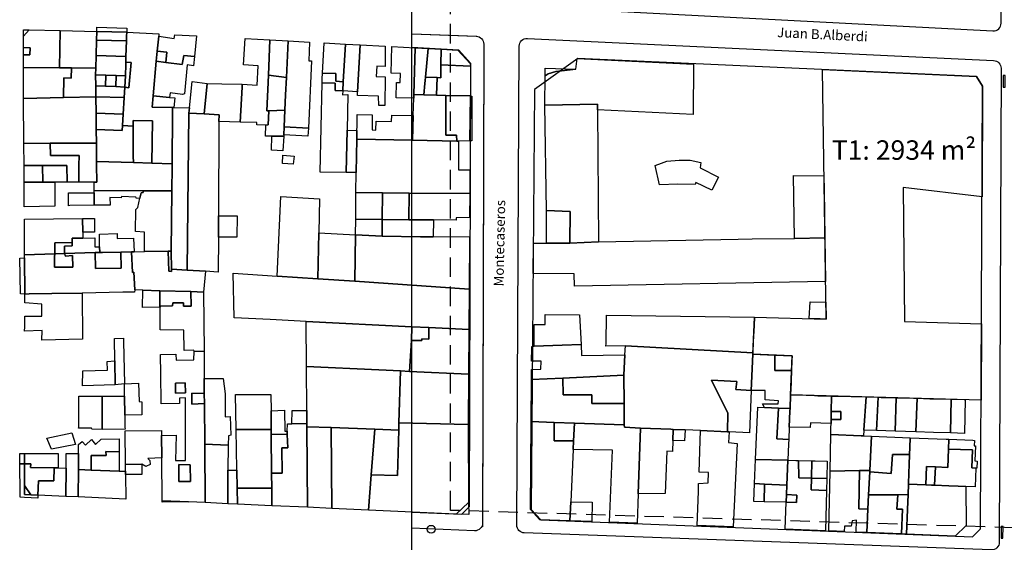
# Model space of a CAD drawing. Units: millimetres. Extents: x -322 to 401, y -908 to 221.
# Drawn here: x -322 to -69, y -189 to -55 of the extents above; entities that cross this region are included whole.
import ezdxf

# ---------------------------------------------------------------- set-up
doc = ezdxf.new("R2010")
doc.units = ezdxf.units.MM
doc.linetypes.add('DASHED2', pattern=[0.375, 0.25, -0.125])
for name, color, linetype in [('ARQ IV 01- Linea municipal', 2, 'Continuous'), ('ARQ IV 02- Linea cordon', 1, 'Continuous'), ('ARQ IV 03- Edificios y caminos', 253, 'Continuous'), ('ARQ IV 05- Terrenos', 4, 'Continuous'), ('ARQ IV 06- Bordes para maqueta', 3, 'Continuous'), ('ARQ IV 07- Refuerzos en borde maqueta', 3, 'Continuous'), ('ARQ IV TEXTOS', 6, 'Continuous')]:
    doc.layers.add(name, color=color, linetype=linetype)
doc.styles.add('ARIAL', font='arialbd.ttf')

msp = doc.modelspace()

# ---------------------------------------------------------------- linework, layer by layer
at = {"layer": 'ARQ IV 01- Linea municipal'}
for points in [[(-221.61, -181.47), (-208.75, -182.05), (-206.75, -180.04), (-206.39, -66.18), (-209.54, -62.78), (-221.61, -62.12)], [(-77.6, -187.84), (-75.59, -185.83), (-75.02, -72.01), (-76.54, -69.57), (-178.92, -64.94), (-190.09, -72.92), (-190.89, -180.85), (-188.47, -183.46), (-77.6, -187.84)]]:
    msp.add_lwpolyline(points, dxfattribs=at)
at = {"layer": 'ARQ IV 02- Linea cordon'}
for points in [[(-194.33, -34.68), (-194.39, -49.57, 0.400335), (-192.5, -51.58), (-72.35, -57.84, 0.427822), (-70.25, -55.85), (-70.13, -34.68)], [(-221.61, -58.55), (-205.03, -59.21, -0.403257), (-203.11, -61.21), (-203.39, -184.3, -0.425156), (-205.47, -186.29), (-221.61, -185.65)]]:
    msp.add_lwpolyline(points, format="xyb", dxfattribs=at)
msp.add_lwpolyline([(-70.26, -67.44), (-70.72, -189.21, -0.423775), (-72.79, -191.2), (-192.69, -186.85, -0.405082), (-194.61, -184.84), (-194, -61.75, -0.426685), (-191.91, -59.76), (-72.17, -65.44, -0.401486)], format="xyb", close=True, dxfattribs=at)
at = {"layer": 'ARQ IV 03- Edificios y caminos'}
for points in [[(-321.32, -59.22), (-321.33, -57.55), (-319.81, -57.58)], [(-319.81, -57.58), (-311.84, -57.75), (-312.03, -67.33), (-321.27, -67.24), (-321.29, -63.96), (-319.7, -64.02), (-319.6, -62.2), (-321.3, -62.13), (-321.32, -59.22)], [(-311.84, -57.75), (-302.47, -57.96), (-302.53, -60.19), (-302.63, -64.16), (-302.71, -67.41), (-308.95, -67.36), (-312.03, -67.33)], [(-302.47, -57.96), (-294.77, -58.12), (-294.81, -59.15), (-294.85, -60.41), (-302.53, -60.19)], [(-302.47, -57.96), (-302.45, -56.91), (-294.76, -57.09), (-294.77, -58.12)], [(-294.77, -58.12), (-286.52, -58.58), (-286.58, -59.22), (-286.94, -63.02), (-287.19, -65.63), (-288.02, -74.54), (-288.29, -77.4), (-283, -77.53), (-283.03, -78.86), (-283.15, -91.97), (-288.3, -91.81), (-288.2, -80.96), (-293.16, -80.83), (-293.15, -82.33), (-295.88, -82.18), (-295.71, -79.19), (-295.46, -74.94), (-295.31, -72.25), (-294.27, -72.42), (-293.6, -65.94), (-295.03, -65.86), (-294.98, -64.37), (-294.85, -60.41), (-294.81, -59.15)], [(-302.53, -60.19), (-294.85, -60.41), (-294.98, -64.37), (-302.63, -64.16)], [(-286.94, -63.02), (-286.58, -59.22), (-282.56, -59.75), (-282.39, -58.81), (-276.87, -59.11), (-277.4, -64.4), (-280.16, -64.18), (-280.56, -66.46), (-284.76, -65.93), (-284.51, -63.31)], [(-258.42, -69.23), (-258.82, -78.4), (-258.32, -78.38), (-258.47, -81.93), (-259.08, -82.04), (-261.38, -81.98), (-261.41, -81.39), (-265.69, -81.28), (-265.15, -72.25), (-265.1, -71.5), (-261.32, -71.8), (-261.02, -66.8), (-264.81, -66.58), (-264.41, -59.79), (-258.04, -60.14)], [(-258.04, -60.14), (-253.32, -60.4), (-253.76, -69.78), (-258.42, -69.23)], [(-253.32, -60.4), (-247.83, -60.69), (-248.05, -65.49), (-247.3, -65.53), (-248.14, -82.81), (-254.36, -82.47), (-254.16, -78.18), (-253.97, -74.28), (-253.76, -69.78)], [(-321.29, -63.96), (-321.3, -62.13), (-319.6, -62.2), (-319.7, -64.02)], [(-287.19, -65.63), (-286.94, -63.02), (-284.51, -63.31), (-284.76, -65.93)], [(-244.48, -68.69), (-244.09, -60.9), (-238.63, -61.2), (-239.2, -70.88), (-241.11, -70.76), (-241.08, -68.79)], [(-238.63, -61.2), (-234.87, -61.41), (-235.51, -73.49), (-239.33, -73.24), (-239.2, -70.88)], [(-235.51, -73.49), (-234.87, -61.41), (-228.4, -61.76), (-228.44, -66.97), (-230.59, -66.87), (-230.77, -69.57), (-228.46, -69.64), (-228.53, -76.99), (-230.07, -77.03), (-230.17, -74.59), (-235.52, -74.42)], [(-221.07, -74.14), (-221.1, -75.12), (-225.56, -75.01), (-225.47, -71.08), (-224.55, -71.1), (-224.5, -68.75), (-226.84, -68.7), (-226.69, -61.85), (-220.75, -62.18)], [(-220.75, -62.18), (-217.41, -62.36), (-218.07, -69.74), (-218.13, -70.58), (-218.2, -71.32), (-218.47, -74.23), (-221.07, -74.14)], [(-217.41, -62.36), (-214.04, -62.54), (-214.1, -66.56), (-214.15, -69.87), (-215.05, -69.84), (-218.07, -69.74)], [(-214.04, -62.54), (-209.75, -62.78), (-206.6, -66.18), (-206.5, -66.93), (-214.1, -66.56)], [(-302.63, -64.16), (-294.98, -64.37), (-295.03, -65.86), (-295.05, -66.48), (-295.14, -69.36), (-297.46, -69.27), (-300.16, -69.17), (-302.76, -69.08), (-302.71, -67.41)], [(-284.76, -65.93), (-280.56, -66.46), (-280.16, -64.18), (-277.4, -64.4), (-277.62, -66.81), (-279.25, -66.59), (-279.93, -74), (-280.42, -74.19), (-283.64, -73.73), (-283.79, -74.93), (-288.02, -74.54), (-287.19, -65.63)], [(-179.42, -67.65), (-179.13, -64.94), (-149.27, -66.38), (-149.33, -79.29), (-173.92, -78.12), (-173.93, -76.62), (-187.43, -76.9), (-187.33, -69.37), (-186.57, -68.86), (-184.59, -68.27)], [(-321.27, -67.24), (-312.03, -67.33), (-308.95, -67.36), (-309.01, -69.99), (-310.96, -69.9), (-311.06, -74.97), (-321.25, -75.18)], [(-308.95, -67.36), (-302.71, -67.41), (-302.76, -69.08), (-302.74, -71.93), (-302.71, -74.8), (-311.06, -74.97), (-310.96, -69.9), (-309.01, -69.99)], [(-295.03, -65.86), (-293.6, -65.94), (-294.27, -72.42), (-295.31, -72.25), (-295.14, -69.36), (-295.05, -66.48)], [(-214.1, -66.56), (-206.5, -66.93), (-206.55, -74.52), (-212.85, -74.42), (-215.26, -74.34), (-215.05, -69.84), (-214.15, -69.87)], [(-179.42, -67.65), (-184.59, -68.27), (-186.57, -68.86), (-187.33, -69.37), (-187.31, -67.37)], [(-302.76, -69.08), (-300.16, -69.17), (-300.23, -72.04), (-302.74, -71.93)], [(-300.16, -69.17), (-297.46, -69.27), (-297.62, -72.15), (-300.23, -72.04)], [(-297.46, -69.27), (-295.14, -69.36), (-295.31, -72.25), (-297.62, -72.15)], [(-258.42, -69.23), (-253.76, -69.78), (-253.97, -74.28), (-254.16, -78.18), (-258.32, -78.38), (-258.82, -78.4)], [(-239.2, -70.88), (-239.33, -73.24), (-241.26, -73.11), (-241.23, -71.29), (-244.58, -71.19), (-244.56, -70.18), (-244.48, -68.69), (-241.08, -68.79), (-241.11, -70.76)], [(-215.05, -69.84), (-215.26, -74.34), (-218.47, -74.23), (-218.2, -71.32), (-218.13, -70.58), (-218.07, -69.74)], [(-69.25, -72.33), (-69.19, -69.33), (-69.69, -69.32), (-69.75, -72.32)], [(-300.23, -72.04), (-297.62, -72.15), (-295.31, -72.25), (-295.46, -74.94), (-302.71, -74.8), (-302.74, -71.93)], [(-278.69, -77.63), (-278.02, -70.83), (-274.14, -71.32), (-274.93, -79.17), (-278.82, -78.95)], [(-265.1, -71.5), (-265.15, -72.25), (-265.69, -81.28), (-271.1, -81.14), (-271.08, -79.38), (-274.93, -79.17), (-274.14, -71.32), (-270.39, -71.4)], [(-239.33, -73.24), (-239.38, -74.24), (-237.98, -74.2), (-238.19, -83.32), (-238.44, -94.18), (-245.12, -94.14), (-244.58, -71.19), (-241.23, -71.29), (-241.26, -73.11)], [(-321.25, -75.18), (-311.06, -74.97), (-302.71, -74.8), (-302.66, -79.01), (-302.62, -83.13), (-302.58, -86.65), (-314.43, -86.71), (-321.17, -86.74)], [(-302.71, -74.8), (-295.46, -74.94), (-295.71, -79.19), (-302.66, -79.01)], [(-283.79, -74.93), (-282.39, -75.06), (-282.68, -77.54), (-283, -77.53), (-288.29, -77.4), (-288.02, -74.54)], [(-221.07, -74.14), (-218.47, -74.23), (-215.26, -74.34), (-212.85, -74.42), (-212.82, -84.65), (-210.11, -84.64), (-210.05, -86.15), (-221.37, -85.92), (-221.22, -79.59), (-221.1, -75.12)], [(-212.85, -74.42), (-206.55, -74.52), (-206.64, -86.08), (-209.55, -86.16), (-210.05, -86.15), (-210.11, -84.64), (-212.82, -84.65)], [(-206.55, -74.52), (-206.15, -74.61), (-206.16, -86.11), (-206.64, -86.08)], [(-283, -77.53), (-282.68, -77.54), (-278.69, -77.63), (-278.82, -78.95), (-279.22, -119.3), (-283.32, -119.06), (-283.37, -114.41), (-283.22, -98.94), (-283.15, -92.73), (-283.15, -91.97), (-283.03, -78.86)], [(-254.16, -78.18), (-254.36, -82.47), (-254.46, -84.58), (-254.48, -84.89), (-257.55, -84.89), (-259.15, -84.9), (-259.08, -82.04), (-258.47, -81.93), (-258.32, -78.38)], [(-173.92, -78.12), (-173.61, -112.04), (-181.01, -112.36), (-180.95, -104.25), (-186.97, -104), (-187.43, -76.9), (-173.93, -76.62)], [(-302.66, -79.01), (-295.71, -79.19), (-295.88, -82.18), (-295.94, -83.46), (-302.62, -83.13)], [(-293.15, -82.33), (-293.16, -80.83), (-288.2, -80.96), (-288.3, -91.81), (-293.08, -91.67), (-293.09, -90.05), (-293.13, -83.71)], [(-278.82, -78.95), (-274.93, -79.17), (-271.08, -79.38), (-271.1, -81.14), (-271.2, -105.34), (-271.21, -109.03), (-271.22, -110.83), (-271.26, -119.81), (-274.58, -119.58), (-279.22, -119.3)], [(-235.66, -83.41), (-235.64, -82.33), (-235.6, -79.34), (-231.77, -79.4), (-231.78, -81.72), (-231.8, -83.26), (-230.8, -83.37), (-230.69, -81.01), (-226.78, -81.1), (-226.75, -79.49), (-221.22, -79.59), (-221.37, -85.92), (-235.7, -85.63)], [(-295.88, -82.18), (-293.15, -82.33), (-293.13, -83.71), (-293.09, -90.05), (-293.08, -91.67), (-302.56, -91.4), (-302.58, -86.65), (-302.62, -83.13), (-295.94, -83.46)], [(-254.36, -82.47), (-248.14, -82.81), (-248.24, -84.87), (-254.46, -84.58)], [(-238.19, -83.32), (-235.66, -83.41), (-235.7, -85.63), (-235.83, -94.22), (-238.44, -94.18)], [(-257.55, -84.89), (-254.48, -84.89), (-254.66, -88.65), (-257.6, -88.51)], [(-235.7, -85.63), (-221.37, -85.92), (-210.05, -86.15), (-209.55, -86.16), (-209.63, -93.57), (-206.68, -93.5), (-206.72, -99.6), (-222.28, -99.49), (-229.1, -99.45), (-235.91, -99.4), (-235.83, -94.22)], [(-321.17, -86.74), (-314.43, -86.71), (-314.38, -89.89), (-306.98, -89.85), (-307.07, -92.44), (-307.09, -96.67), (-310.09, -96.67), (-310.17, -92.43), (-311.77, -92.43), (-316.38, -92.42), (-321.14, -92.4)], [(-314.43, -86.71), (-302.58, -86.65), (-302.56, -91.4), (-302.53, -92.22), (-302.48, -96.67), (-303.17, -96.67), (-304.08, -96.67), (-307.09, -96.67), (-307.07, -92.44), (-306.98, -89.85), (-314.38, -89.89)], [(-254.81, -91.92), (-254.71, -89.79), (-251.82, -90.06), (-252.03, -92.06)], [(-159.1, -92.46), (-157.46, -91.78), (-156.07, -91.31), (-152.94, -91.01), (-150.11, -91.07), (-147.35, -91.67), (-147.54, -92.99), (-142.79, -95.43), (-144.51, -98.8), (-148.69, -96.77), (-148.82, -97.29), (-153.31, -97.24), (-157.99, -97.41)], [(-316.38, -92.42), (-316.3, -96.68), (-321.12, -96.67), (-321.14, -92.4)], [(-316.3, -96.68), (-316.38, -92.42), (-311.77, -92.43), (-310.17, -92.43), (-310.09, -96.67), (-311.69, -96.67), (-312.99, -96.68), (-313.22, -96.68)], [(-293.08, -91.67), (-288.3, -91.81), (-283.15, -91.97), (-283.15, -92.73), (-283.22, -98.94), (-290.58, -98.89), (-303.16, -98.82), (-303.17, -96.67), (-302.48, -96.67), (-302.53, -92.22), (-302.56, -91.4)], [(-115.7, -98.66), (-115.53, -111), (-123.3, -111.19), (-123.59, -94.99), (-115.75, -95.06)], [(-321.12, -96.67), (-316.3, -96.68), (-313.22, -96.68), (-313.22, -102.85), (-321.09, -103.08)], [(-303.16, -99.44), (-303.13, -102.58), (-309.43, -102.74), (-309.73, -102.75), (-309.73, -99.44)], [(-303.16, -98.82), (-290.58, -98.89), (-290.56, -99.37), (-291.06, -99.41), (-291.39, -100.84), (-292.29, -100.86), (-292.41, -100.55), (-296.13, -100.37), (-296.2, -100.74), (-299.12, -100.66), (-299.04, -102.58), (-303.13, -102.58), (-303.16, -99.44)], [(-290.58, -98.89), (-283.22, -98.94), (-283.37, -114.41), (-284.11, -114.42), (-290.21, -114.55), (-290.21, -109.51), (-292.53, -109.42), (-292.48, -103.73), (-291.89, -103.23), (-291.39, -100.84), (-291.06, -99.41), (-290.56, -99.37)], [(-245.48, -109.7), (-245.75, -121.53), (-256.18, -120.82), (-255.21, -100.35), (-245.29, -100.98)], [(-235.91, -99.4), (-229.1, -99.45), (-229.16, -106.26), (-235.99, -106.2), (-235.91, -100.35)], [(-229.1, -99.45), (-222.28, -99.49), (-222.35, -106.34), (-229.16, -106.26)], [(-222.28, -99.49), (-206.72, -99.6), (-206.77, -105.77), (-210.22, -105.84), (-210.19, -106.45), (-216.05, -106.39), (-222.35, -106.34)], [(-306.08, -109.54), (-306.07, -111.06), (-308.77, -111.09), (-308.77, -112.2), (-313.26, -112.31), (-313.25, -115.12), (-321.02, -115.35), (-321.07, -106.2), (-306.1, -106.04)], [(-306.08, -109.54), (-306.1, -106.04), (-303.1, -106.01), (-303.07, -109.51)], [(-271.22, -110.83), (-271.21, -109.03), (-271.2, -105.34), (-266.46, -105.36), (-266.49, -110.82)], [(-186.96, -112.35), (-186.97, -104), (-180.95, -104.25), (-181.01, -112.36)], [(-235.99, -106.2), (-229.16, -106.26), (-229.2, -110.57), (-236.06, -110.22)], [(-229.16, -106.26), (-222.35, -106.34), (-216.05, -106.39), (-216.1, -110.73), (-219.33, -110.75), (-229.2, -110.57)], [(-308.77, -112.2), (-308.77, -111.09), (-306.07, -111.06), (-302.99, -111.02), (-302.94, -113.32), (-301.74, -113.32), (-301.71, -114.78), (-302.88, -114.81), (-310.73, -115.04), (-310.75, -113.11), (-308.76, -113.08)], [(-301.74, -113.32), (-301.79, -111.24), (-301.81, -110.09), (-297.22, -109.93), (-297.26, -111.2), (-293.06, -111.08), (-292.91, -114.61), (-293.52, -114.61), (-296.31, -114.67), (-301.02, -114.76), (-301.71, -114.78)], [(-245.48, -109.7), (-236.06, -110.22), (-236.23, -122.17), (-245.75, -121.53)], [(-236.06, -110.22), (-229.2, -110.57), (-219.33, -110.75), (-216.1, -110.73), (-206.8, -110.67), (-206.89, -124.16), (-236.23, -122.17)], [(-181.01, -112.36), (-173.61, -112.04), (-137.81, -111.31), (-134.21, -111.26), (-123.3, -111.19), (-115.53, -111), (-115.35, -122.27), (-179.83, -123.42), (-179.87, -120.22), (-190.38, -120.16), (-190.31, -112.35), (-186.96, -112.35)], [(-308.77, -112.2), (-308.76, -113.08), (-310.75, -113.11), (-310.73, -115.04), (-313.25, -115.12), (-313.26, -112.31)], [(-320.97, -125.46), (-322.08, -125.41), (-322.27, -116.2), (-321.02, -116.17)], [(-313.25, -115.12), (-313.37, -115.87), (-313.33, -118.58), (-308.64, -118.53), (-308.68, -115.53), (-310.49, -115.73), (-310.73, -115.04), (-302.88, -114.81), (-302.8, -118.89), (-296.23, -118.82), (-296.31, -114.67), (-293.52, -114.61), (-293.29, -119.88), (-292.98, -119.86), (-292.69, -124.41), (-292.77, -124.93), (-295.77, -124.99), (-306.23, -125.19), (-313.98, -125.33), (-319.81, -125.44), (-320.97, -125.46), (-321.02, -116.17), (-321.02, -115.35)], [(-310.73, -115.04), (-310.49, -115.73), (-308.68, -115.53), (-308.64, -118.53), (-313.33, -118.58), (-313.37, -115.87), (-313.25, -115.12)], [(-301.71, -114.78), (-301.02, -114.76), (-296.31, -114.67), (-296.23, -118.82), (-302.8, -118.89), (-302.88, -114.81)], [(-293.52, -114.61), (-292.91, -114.61), (-290.21, -114.55), (-284.11, -114.42), (-283.99, -119.59), (-283.3, -119.62), (-283.32, -119.06), (-279.22, -119.3), (-274.58, -119.58), (-275.06, -124.94), (-278.36, -124.84), (-286.28, -124.61), (-290.67, -124.48), (-292.69, -124.41), (-292.98, -119.86), (-293.29, -119.88)], [(-284.11, -114.42), (-283.37, -114.41), (-283.32, -119.06), (-283.3, -119.62), (-283.99, -119.59)], [(-256.18, -120.82), (-245.75, -121.53), (-236.23, -122.17), (-206.89, -124.16), (-206.97, -134.58), (-217.2, -134.06), (-221.61, -133.84), (-248.7, -132.47), (-257.93, -132.01), (-267.22, -131.54), (-267.44, -120.06)], [(-320.97, -125.46), (-319.81, -125.44), (-313.98, -125.33), (-306.23, -125.19), (-306.12, -137.05), (-316.54, -137.31), (-316.52, -134.78), (-320.99, -135.01), (-320.98, -133.89), (-320.98, -131.18), (-316.62, -131.11), (-316.61, -128.07), (-320.97, -127.75)], [(-286.28, -124.61), (-286.24, -128.54), (-286.23, -128.84), (-290.72, -128.88), (-290.67, -124.48)], [(-278.36, -124.84), (-278.2, -128.57), (-280.2, -128.61), (-280.24, -127.73), (-282.95, -127.71), (-283.01, -128.45), (-286.24, -128.54), (-286.28, -124.61)], [(-275.06, -124.94), (-274.93, -140.1), (-277.5, -140.2), (-277.52, -139.89), (-280.02, -139.96), (-280.15, -134.72), (-286.18, -134.69), (-286.23, -128.84), (-286.24, -128.54), (-283.01, -128.45), (-282.95, -127.71), (-280.24, -127.73), (-280.2, -128.61), (-278.2, -128.57), (-278.36, -124.84)], [(-119.58, -131.78), (-119.25, -127.49), (-115.28, -127.53), (-115.21, -131.91), (-115.68, -131.89), (-116.72, -131.86), (-118.61, -131.8)], [(-190.12, -138.88), (-190.13, -133.27), (-187.32, -133.25), (-187.33, -130.73), (-178.51, -130.83), (-178.09, -138.43), (-183, -138.61)], [(-166.75, -138.78), (-171.76, -138.89), (-171.69, -138.19), (-171.61, -130.91), (-133.55, -131.36), (-133.67, -133.66), (-133.89, -137.67), (-134.04, -140.55)], [(-221.61, -133.84), (-221.67, -137.37), (-222.2, -145.33), (-224.52, -145.21), (-230.03, -144.94), (-248.61, -144.04), (-248.7, -132.47)], [(-217.2, -134.06), (-217.18, -137.04), (-219, -136.98), (-218.98, -137.38), (-221.67, -137.37), (-221.61, -133.84)], [(-206.97, -134.58), (-207.05, -146.05), (-222.2, -145.33), (-221.67, -137.37), (-218.98, -137.38), (-219, -136.98), (-217.18, -137.04), (-217.2, -134.06)], [(-295.36, -148.53), (-297.76, -148.8), (-297.87, -142.63), (-297.96, -136.86), (-295.57, -136.8), (-295.57, -137.74), (-295.49, -141.23)], [(-178.09, -138.43), (-177.97, -141.25), (-166.87, -141.08), (-167.14, -146.3), (-182.84, -147.04), (-190.85, -147.41), (-190.83, -144.81), (-188.41, -144.8), (-188.4, -142.7), (-190.82, -142.7), (-190.78, -139.3), (-190.78, -138.9), (-190.12, -138.88), (-183, -138.61)], [(-166.87, -141.08), (-166.75, -138.78), (-134.04, -140.55), (-134.05, -140.88), (-134.43, -150.2), (-138.37, -149.97), (-138.15, -147.96), (-144.65, -147.58), (-140.4, -156.06), (-140.52, -160.85), (-147.43, -160.55), (-151.42, -160.38), (-154.43, -160.25), (-155.04, -160.21), (-162.86, -159.88), (-166.98, -159.7), (-167.01, -159.1), (-167.06, -153.6), (-167.14, -146.3)], [(-277.5, -140.2), (-274.93, -140.1), (-274.89, -146.5), (-274.89, -147.13), (-274.86, -151.01), (-278.05, -150.92), (-278.03, -153.72), (-274.84, -153.61), (-274.76, -164.05), (-274.65, -179.06), (-278.88, -178.87), (-285.67, -178.56), (-285.8, -167.58), (-285.87, -161.82), (-282.09, -161.72), (-282.22, -168.27), (-279.72, -168.22), (-279.69, -152.15), (-281.19, -152.2), (-281.24, -153.56), (-285.96, -153.66), (-285.96, -153.38), (-286.04, -146.02), (-286.1, -140.95), (-282.18, -140.87), (-282.11, -142.45), (-277.51, -142.38)], [(-134.05, -140.88), (-128.34, -141.15), (-128.36, -145.14), (-124.07, -145.07), (-124.18, -147.79), (-124.2, -148.28), (-124.32, -151.37), (-124.46, -154.9), (-127.45, -154.77), (-130.98, -154.61), (-131.5, -153.68), (-127.49, -153.71), (-127.43, -152.91), (-130.84, -152.65), (-130.85, -150.25), (-134.43, -150.2)], [(-128.34, -141.15), (-123.92, -141.35), (-123.97, -142.45), (-124.07, -145.07), (-128.36, -145.14)], [(-297.87, -142.63), (-297.76, -148.8), (-306.1, -149.02), (-306.05, -145.16), (-299.7, -145.01), (-299.84, -142.83)], [(-248.61, -144.04), (-230.03, -144.94), (-224.52, -145.21), (-224.87, -158.56), (-224.92, -160.44), (-231.11, -160.21), (-242.26, -159.79), (-248.51, -159.55), (-248.52, -158.76), (-248.54, -155.37)], [(-224.52, -145.21), (-222.2, -145.33), (-207.05, -146.05), (-207.14, -159), (-224.87, -158.56)], [(-182.84, -147.04), (-167.14, -146.3), (-167.06, -153.6), (-175.34, -153.55), (-175.35, -151.35), (-182.74, -151.37)], [(-295.32, -151.72), (-295.36, -148.74), (-295.36, -148.53), (-291.77, -148.33), (-291.56, -153.11), (-290.87, -153.12), (-290.88, -156.46), (-295.26, -156.55)], [(-279.65, -150.82), (-282.25, -150.9), (-282.26, -148.32), (-279.76, -148.28)], [(-279.65, -150.82), (-279.76, -148.28), (-282.26, -148.32), (-282.25, -150.9)], [(-274.86, -151.01), (-274.89, -147.13), (-269.98, -147.14), (-269.5, -151.12), (-269.51, -156.97), (-268.24, -156.94), (-268.07, -161.76), (-268.62, -161.85), (-268.74, -164.27), (-274.76, -164.05), (-274.84, -153.61)], [(-190.85, -147.41), (-182.84, -147.04), (-182.74, -151.37), (-175.35, -151.35), (-175.34, -153.55), (-167.06, -153.6), (-167.01, -159.1), (-179.83, -158.63), (-184.99, -158.44), (-190.93, -158.22)], [(-140.52, -160.85), (-140.4, -156.06), (-144.65, -147.58), (-138.15, -147.96), (-138.37, -149.97), (-134.43, -150.2), (-134.87, -161.1), (-140.12, -160.87)], [(-274.84, -153.61), (-278.03, -153.72), (-278.05, -150.92), (-274.86, -151.01)], [(-266.69, -160.28), (-266.86, -151.25), (-257.76, -151.23), (-257.73, -155.43), (-257.69, -160.25)], [(-124.32, -151.37), (-120.33, -151.48), (-118.17, -151.55), (-117.96, -151.55), (-117.3, -151.57), (-113.78, -151.66), (-113.86, -155.63), (-113.89, -157.73), (-113.92, -158.73), (-119.23, -158.57), (-119.29, -159.77), (-124.66, -159.69), (-124.48, -155.47), (-124.46, -154.9)], [(-113.78, -151.66), (-113.34, -151.69), (-111.06, -151.74), (-108.75, -151.81), (-108.23, -151.82), (-105.1, -151.9), (-104.95, -151.9), (-105.54, -160.41), (-105.6, -161.88), (-106.22, -161.86), (-113.97, -161.54), (-113.95, -159.84), (-113.92, -158.73), (-113.89, -157.73), (-111.41, -157.73), (-111.4, -155.63), (-113.86, -155.63)], [(-301.13, -160.23), (-303.77, -160.22), (-303.79, -159.88), (-307.13, -159.92), (-307.12, -159.66), (-307.1, -156.53), (-307.08, -151.74), (-301.11, -151.73)], [(-301.11, -151.73), (-295.32, -151.72), (-295.26, -156.55), (-295.23, -159.64), (-295.22, -160.21), (-301.13, -160.23)], [(-104.95, -151.9), (-101.84, -151.98), (-102.28, -160.52), (-105.54, -160.41)], [(-101.84, -151.98), (-101.04, -152.01), (-98.75, -152.06), (-97.22, -152.11), (-97.5, -160.69), (-102.28, -160.52)], [(-97.22, -152.11), (-96.72, -152.12), (-96.34, -152.14), (-95.84, -152.15), (-92.74, -152.23), (-91.82, -152.25), (-92.12, -160.87), (-97.5, -160.69)], [(-91.82, -152.25), (-88.57, -152.35), (-87.41, -152.37), (-86.88, -152.38), (-83.08, -152.49), (-83.26, -161.16), (-87.65, -161.02), (-92.12, -160.87)], [(-83.08, -152.49), (-79.71, -152.57), (-79.53, -152.58), (-79.63, -161.28), (-83.26, -161.16)], [(-257.69, -160.25), (-257.73, -155.43), (-254.25, -155.3), (-254.21, -160.71), (-253.61, -160.7), (-253.57, -161.55), (-257.68, -161.49)], [(-252.39, -158.83), (-252.33, -155.39), (-248.54, -155.37), (-248.52, -158.76)], [(-130.98, -154.61), (-127.45, -154.77), (-127.82, -162.63), (-124.79, -162.8), (-124.84, -163.93), (-125, -168.17), (-133.33, -167.97), (-132.76, -154.54)], [(-127.45, -154.77), (-124.46, -154.9), (-124.48, -155.47), (-124.66, -159.69), (-124.79, -162.8), (-127.82, -162.63)], [(-113.89, -157.73), (-113.86, -155.63), (-111.4, -155.63), (-111.41, -157.73)], [(-252.39, -158.83), (-248.52, -158.76), (-248.51, -159.55), (-248.38, -180.26), (-257.5, -179.84), (-257.55, -175.3), (-257.58, -171.46), (-254.85, -171.52), (-254.93, -164.96), (-253.43, -164.94), (-253.57, -161.55), (-253.61, -160.7), (-253.49, -158.85)], [(-224.87, -158.56), (-207.14, -159), (-206.98, -179.01), (-210.16, -181.99), (-227.01, -181.23), (-232.72, -180.97), (-232.02, -171.88), (-225.23, -172.06), (-224.92, -160.44)], [(-190.93, -158.22), (-184.99, -158.44), (-185, -163.15), (-180.04, -163.18), (-180.13, -165.37), (-180.76, -178.87), (-180.99, -183.72), (-188.68, -183.45), (-191.1, -180.85)], [(-184.99, -158.44), (-179.83, -158.63), (-180.04, -163.18), (-185, -163.15)], [(-179.83, -158.63), (-167.01, -159.1), (-166.98, -159.7), (-162.86, -159.88), (-163.45, -176.77), (-163.72, -184.31), (-170.84, -184.07), (-170.03, -165.54), (-180.13, -165.37), (-180.04, -163.18)], [(-315.32, -162.49), (-308.92, -161.13), (-307.92, -164.14), (-314.09, -165.32)], [(-285.87, -161.82), (-285.8, -167.58), (-289.34, -167.7), (-288.82, -168.2), (-288.77, -169.24), (-289.85, -169.81), (-290.88, -169.16), (-295.12, -169.27), (-295.22, -160.6), (-285.88, -160.49)], [(-266.69, -160.28), (-257.69, -160.25), (-257.68, -161.49), (-257.58, -171.46), (-257.55, -175.3), (-266.41, -175.31), (-266.49, -170.71), (-266.5, -170.54)], [(-253.57, -161.55), (-253.43, -164.94), (-254.93, -164.96), (-254.85, -171.52), (-257.58, -171.46), (-257.68, -161.49)], [(-248.51, -159.55), (-242.26, -159.79), (-242.12, -180.55), (-248.38, -180.26)], [(-242.26, -159.79), (-231.11, -160.21), (-232.02, -171.88), (-232.72, -180.97), (-242.12, -180.55)], [(-231.11, -160.21), (-224.92, -160.44), (-225.23, -172.06), (-232.02, -171.88)], [(-162.86, -159.88), (-155.04, -160.21), (-154.43, -160.25), (-154.53, -163.08), (-154.63, -165.94), (-156.1, -165.84), (-156.54, -176.67), (-163.45, -176.77)], [(-154.43, -160.25), (-151.42, -160.38), (-151.55, -163.14), (-154.53, -163.08)], [(-147.43, -160.55), (-140.52, -160.85), (-140.12, -160.87), (-140.29, -163.57), (-138.07, -163.87), (-139.06, -185.29), (-148.3, -184.91), (-147.99, -176.24), (-147.92, -174.1), (-145.44, -173.99), (-145.36, -171.29), (-147.81, -171.25)], [(-105.6, -161.88), (-103.52, -161.97), (-103.97, -170.8), (-106.64, -170.84), (-114.16, -170.96), (-113.97, -161.54), (-106.22, -161.86)], [(-296.72, -166.03), (-300.13, -165.9), (-300.08, -166.95), (-303.89, -166.91), (-303.93, -170.68), (-307.18, -170.57), (-307.16, -166.42), (-307.15, -164.15), (-306.24, -163.38), (-305.41, -164.29), (-303.86, -162.81), (-302.8, -164.11), (-301.36, -162.77), (-296.76, -162.69)], [(-274.76, -164.05), (-268.74, -164.27), (-268.79, -170.7), (-268.86, -179.33), (-274.65, -179.06)], [(-93.59, -162.37), (-93.69, -164.88), (-93.76, -166.68), (-98.12, -166.67), (-98.5, -171.6), (-103.98, -171.13), (-103.97, -170.8), (-103.52, -161.97)], [(-83.67, -162.78), (-83.77, -165.28), (-83.97, -170), (-87.13, -169.87), (-89.42, -169.78), (-89.61, -174.48), (-94.04, -174.3), (-93.94, -171.39), (-93.86, -169.31), (-93.76, -166.68), (-93.69, -164.88), (-93.59, -162.37), (-88.99, -162.57), (-84.37, -162.75)], [(-83.67, -162.78), (-77.56, -163.04), (-77.12, -163.05), (-77.15, -164.44), (-76.85, -164.45), (-77, -168.35), (-76.4, -168.37), (-76.47, -170.17), (-76.77, -170.16), (-77.77, -170.12), (-77.57, -165.53), (-83.77, -165.28)], [(-321.06, -166.43), (-321.06, -169.09), (-322.22, -169.06), (-322.22, -166.46)], [(-321.06, -169.09), (-321.06, -166.43), (-312.41, -166.43), (-312.37, -170.13), (-313.4, -170.12), (-319.47, -170.01), (-319.43, -169.07)], [(-307.16, -166.42), (-307.18, -170.57), (-307.23, -177.59), (-310.43, -177.45), (-310.35, -170.17), (-310.32, -166.42)], [(-303.93, -170.68), (-303.89, -166.91), (-300.08, -166.95), (-300.13, -165.9), (-296.72, -166.03), (-296.69, -170.94)], [(-93.76, -166.68), (-93.86, -169.31), (-93.94, -171.39), (-94.04, -174.3), (-94.16, -177.01), (-96.77, -177.02), (-104.28, -177.05), (-103.98, -171.13), (-98.5, -171.6), (-98.12, -166.67)], [(-83.77, -165.28), (-77.57, -165.53), (-77.77, -170.12), (-76.77, -170.16), (-76.95, -175.04), (-79.35, -174.88), (-81.28, -174.81), (-83.71, -174.71), (-87.32, -174.57), (-87.13, -169.87), (-83.97, -170)], [(-322.22, -169.06), (-321.06, -169.09), (-321.07, -174.63), (-321.07, -176.96), (-319.38, -177.04), (-317.62, -177.13), (-317.64, -177.56), (-317.63, -177.9), (-320.99, -177.72), (-322.14, -177.65), (-322.16, -176.75)], [(-321.06, -169.09), (-319.43, -169.07), (-319.47, -170.01), (-313.4, -170.12), (-313.49, -173.42), (-317.44, -173.43), (-317.62, -177.13), (-319.38, -177.04), (-321.07, -174.63)], [(-295.12, -169.27), (-290.88, -169.16), (-290.87, -171.82), (-295.08, -171.83), (-295.09, -170.98)], [(-278.38, -173.63), (-281.38, -173.6), (-281.36, -169.29), (-278.46, -169.33)], [(-278.38, -173.63), (-278.46, -169.33), (-281.36, -169.29), (-281.38, -173.6)], [(-125, -168.17), (-125.26, -174.53), (-131.02, -174.28), (-133.59, -174.17), (-133.33, -167.97)], [(-122.27, -168.22), (-122.18, -172.7), (-118.97, -172.77), (-119.04, -175.81), (-115.1, -175.9), (-115.39, -186.27), (-125.72, -185.84), (-125.44, -178.93), (-122.79, -179.04), (-122.68, -177.12), (-125.37, -176.98), (-125.26, -174.53), (-125, -168.17), (-123.01, -168.21)], [(-118.86, -168.31), (-118.97, -172.77), (-122.18, -172.7), (-122.27, -168.22)], [(-118.97, -172.77), (-118.86, -168.31), (-118, -168.33), (-114.9, -168.39), (-115.03, -172.85)], [(-313.4, -170.12), (-312.37, -170.13), (-310.35, -170.17), (-310.43, -177.45), (-317.62, -177.13), (-317.44, -173.43), (-313.49, -173.42)], [(-307.18, -170.57), (-303.93, -170.68), (-296.69, -170.94), (-295.09, -170.98), (-295.08, -171.83), (-295.01, -178.14), (-307.23, -177.59)], [(-268.79, -170.7), (-266.49, -170.71), (-266.41, -175.31), (-266.33, -179.45), (-268.86, -179.33)], [(-114.16, -170.96), (-106.64, -170.84), (-106.82, -180.65), (-104.46, -180.75), (-104.77, -186.72), (-107.46, -186.61), (-107.41, -183.58), (-108.5, -183.73), (-108.74, -185.14), (-110.44, -185.11), (-110.58, -186.48), (-114.49, -186.31)], [(-106.64, -170.84), (-103.97, -170.8), (-103.98, -171.13), (-104.28, -177.05), (-104.46, -180.75), (-106.82, -180.65)], [(-87.13, -169.87), (-87.32, -174.57), (-87.48, -174.56), (-88.14, -174.54), (-89.61, -174.48), (-89.42, -169.78)], [(-131.02, -174.28), (-131.13, -178.89), (-133.77, -178.8), (-133.59, -174.17)], [(-131.02, -174.28), (-125.26, -174.53), (-125.37, -176.98), (-125.44, -178.93), (-131.13, -178.89)], [(-118.97, -172.77), (-115.03, -172.85), (-115.1, -175.9), (-119.04, -175.81)], [(-94.04, -174.3), (-89.61, -174.48), (-88.14, -174.54), (-87.48, -174.56), (-87.32, -174.57), (-83.71, -174.71), (-81.28, -174.81), (-79.35, -174.88), (-79.23, -184.95), (-82.02, -187.67), (-94.54, -187.15), (-94.3, -180.83), (-94.16, -177.01)], [(-321.07, -174.63), (-319.38, -177.04), (-321.07, -176.96)], [(-266.41, -175.31), (-257.55, -175.3), (-257.5, -179.84), (-266.33, -179.45)], [(-278.88, -178.87), (-285.66, -178.95), (-285.67, -178.56)], [(-206.98, -179.01), (-206.96, -182.14), (-210.16, -181.99)], [(-180.99, -183.72), (-180.76, -178.87), (-175.26, -178.97), (-175.35, -183.91)], [(-125.37, -176.98), (-122.68, -177.12), (-122.79, -179.04), (-125.44, -178.93)], [(-104.28, -177.05), (-96.77, -177.02), (-97.02, -180.73), (-95.57, -180.78), (-95.82, -187.1), (-104.77, -186.72), (-104.46, -180.75)], [(-96.77, -177.02), (-94.16, -177.01), (-94.3, -180.83), (-94.54, -187.15), (-95.82, -187.1), (-95.57, -180.78), (-97.02, -180.73)], [(-69.78, -188.18), (-69.72, -185.18), (-70.22, -185.17), (-70.28, -188.17)]]:
    msp.add_lwpolyline(points, close=True, dxfattribs=at)
for points in [[(-218.98, -58.66), (-204.89, -59.22)], [(-203.09, -61.32), (-203.4, -185.3)]]:
    msp.add_lwpolyline(points, dxfattribs=at)
at = {"layer": 'ARQ IV 05- Terrenos'}
msp.add_lwpolyline([(-116.13, -67.78), (-76.54, -69.57), (-75.02, -72.01), (-75.16, -100.44), (-95.44, -98.06), (-95.08, -132.51), (-75.33, -133.08), (-75.42, -152.69), (-124.32, -151.37), (-123.92, -141.35), (-134.05, -140.88), (-133.55, -131.36), (-115.21, -131.91), (-116.13, -67.78)], dxfattribs=at)
at = {"layer": 'ARQ IV 06- Bordes para maqueta'}
msp.add_lwpolyline([(-221.61, -747.11), (-221.61, -34.68), (-41.9, -34.68), (-41.9, -747.11), (-221.61, -747.11)], dxfattribs=at)
msp.add_circle((-216.61, -185.9), 1, dxfattribs=at)
at = {"layer": 'ARQ IV 07- Refuerzos en borde maqueta', "linetype": 'DASHED2', "ltscale": 20}
msp.add_lwpolyline([(-211.61, -181.05), (-211.61, -44.68), (-51.9, -44.68), (-51.9, -185.99)], close=True, dxfattribs=at)

# ---------------------------------------------------------------- texts
at = {"layer": 'ARQ IV TEXTOS', "char_height": 2.5, "attachment_point": 1, "style": 'ARIAL'}
for s, width, insert, rotation in [('Juan B.Alberdi', 83.276, (-127.69, -56.92), 357.1647), ('Montecaseros', 23.7753, (-200.54, -123.47), 88.7819)]:
    msp.add_mtext_dynamic_manual_height_columns(s, width=width, gutter_width=12.5, heights=[0], dxfattribs=dict(at, insert=insert, rotation=rotation))
at = {"layer": 'ARQ IV TEXTOS', "insert": (-113.74, -85.95), "char_height": 5, "attachment_point": 1, "style": 'ARIAL'}
msp.add_mtext_dynamic_manual_height_columns('T1: 2934 m²', width=83.276, gutter_width=12.5, heights=[0], dxfattribs=at)

doc.saveas('drawing.dxf')
